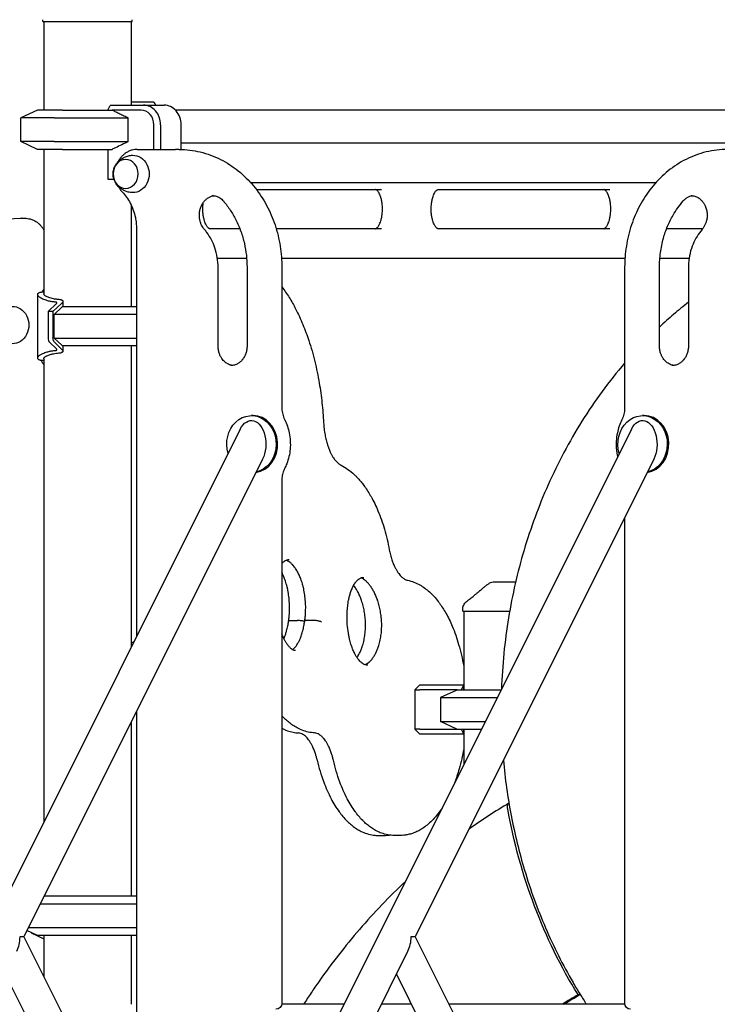
# Model space of a CAD drawing. Units: millimetres. Extents: x 0 to 59400, y 0 to 21000.
# Drawn here: x 37246 to 37957, y 7777 to 8779 of the extents above; entities that cross this region are included whole.
import ezdxf

# ---------------------------------------------------------------- set-up
doc = ezdxf.new("R2010")
doc.units = ezdxf.units.MM
doc.header["$LTSCALE"] = 15
doc.layers.add('P001', color=131, linetype='Continuous')

msp = doc.modelspace()

# ---------------------------------------------------------------- linework, layer by layer
at = {"layer": 'P001', "extrusion": (5.9328e-13, 0, -1)}
for p, q in [((37270.1, 8777.4, 4828.4), (37270.1, 8779.4, 4828.4)), ((37271.1, 8777.4, 4828.4), (37271.1, 8687.4, 4828.4)), ((37360.1, 8777.4, 4828.4), (37360.1, 8692.4, 4828.4)), ((37361.1, 8777.4, 4828.4), (37361.1, 8779.4, 4828.4)), ((37264.6, 8687.4, 4828.4), (37247.6, 8679.5, 4828.4)), ((37336.4, 8687.4, 4828.4), (37338.7, 8692, 4828.4)), ((37339.1, 8692.4, 4828.4), (37372.6, 8692.4, 4828.4)), ((37370.1, 8687.4, 4828.4), (37340.6, 8687.4, 4828.4)), ((37382.2, 8695.6, 4828.4), (37367.9, 8695.6, 4828.4)), ((37372.6, 8692.4, 4828.4), (37393.6, 8692.4, 4828.4)), ((37404.9, 8687.6, 4828.4), (38005.7, 8687.6, 4828.4)), ((37247.6, 8655.3, 4828.4), (37247.6, 8679.5, 4828.4)), ((37357, 8655.3, 4828.4), (37357, 8679.5, 4828.4)), ((37383.1, 8647.4, 4828.4), (37383.1, 8672.4, 4828.4)), ((37390, 8672.4, 4828.4), (37390, 8647.4, 4828.4)), ((37411, 8647.4, 4828.4), (37411, 8672.4, 4828.4)), ((37264.6, 8647.4, 4828.4), (37247.6, 8655.3, 4828.4)), ((37271.1, 8647.4, 4828.4), (37271.1, 8500.4, 4828.4)), ((37336.4, 8647.4, 4828.4), (37336.4, 8617.2, 4828.4)), ((37366.2, 8647.4, 4828.4), (37405.2, 8647.4, 4828.4)), ((37408.7, 8647.4, 4828.4), (37405.2, 8647.4, 4828.4)), ((37999.6, 8653.6, 4828.4), (37411, 8653.6, 4828.4)), ((37336.4, 8617.2, 4828.4), (37342.4, 8617.2, 4828.4)), ((37481.6, 8613.6, 4828.4), (37894.4, 8613.6, 4828.4)), ((37487.4, 8606.6, 4828.4), (37615, 8606.6, 4828.4)), ((37672.5, 8606.6, 4828.4), (37847.5, 8606.6, 4828.4)), ((37360.1, 8590.7, 4828.4), (37360.1, 8487.4, 4828.4)), ((37248.4, 8577.3, 4828.4), (37251.9, 8577.3, 4828.4)), ((37365.4, 8566.5, 4828.4), (37365.4, 8151.5, 4828.4)), ((37470.8, 8566.6, 4828.4), (37440, 8566.6, 4828.4)), ((37615, 8566.6, 4828.4), (37507.7, 8566.6, 4828.4)), ((37847.5, 8566.6, 4828.4), (37672.5, 8566.6, 4828.4)), ((37941.9, 8566.6, 4828.4), (37905.4, 8566.6, 4828.4)), ((37447.8, 8536.6, 4828.4), (37477.6, 8536.6, 4828.4)), ((37448.5, 8447.4, 4828.4), (37448.5, 8527.4, 4828.4)), ((37478, 8527.4, 4828.4), (37478, 8447.4, 4828.4)), ((37513.1, 8536.6, 4828.4), (37862.8, 8536.6, 4828.4)), ((37513.4, 8527.4, 4828.4), (37513.4, 8384.9, 4828.4)), ((37862.5, 8527.4, 4828.4), (37862.5, 8384.9, 4828.4)), ((37898, 8447.4, 4828.4), (37898, 8527.4, 4828.4)), ((37898.3, 8536.6, 4828.4), (37928.2, 8536.6, 4828.4)), ((37927.5, 8527.4, 4828.4), (37927.5, 8447.4, 4828.4)), ((37264.8, 8499.8, 4828.4), (37264.8, 8435, 4828.4)), ((37275.4, 8482.4, 4828.4), (37284, 8490.5, 4828.4)), ((37289.1, 8490.6, 4828.4), (37280.4, 8482.4, 4828.4)), ((37281.6, 8479.5, 4828.4), (37289.4, 8486.8, 4828.4)), ((37289.4, 8486.8, 4828.4), (37290.1, 8487.4, 4828.4)), ((37290.6, 8492.8, 4828.4), (37290.6, 8487.4, 4828.4)), ((37280.4, 8482.4, 4828.4), (37275.4, 8482.4, 4828.4)), ((37275.4, 8482.4, 4828.4), (37275.4, 8455.6, 4828.4)), ((37280.4, 8482.4, 4828.4), (37280.4, 8455.6, 4828.4)), ((37281.6, 8455.3, 4828.4), (37281.6, 8479.5, 4828.4)), ((37284, 8444.3, 4828.4), (37276.8, 8451.1, 4828.4)), ((37289.4, 8448.1, 4828.4), (37281.6, 8455.3, 4828.4)), ((37281.8, 8451.1, 4828.4), (37289.1, 8444.2, 4828.4)), ((37290.1, 8447.4, 4828.4), (37289.4, 8448.1, 4828.4)), ((37290.6, 8447.4, 4828.4), (37290.6, 8442, 4828.4)), ((37360.1, 8447.4, 4828.4), (37360.1, 8140.8, 4828.4)), ((37271.1, 8434.4, 4828.4), (37271.1, 7962.8, 4828.4)), ((37484.1, 8376.6, 4828.4), (37482.5, 8376.6, 4828.4)), ((37882.4, 8376.6, 4828.4), (37880.8, 8376.6, 4828.4)), ((37471, 8362.7, 4828.4), (36691.6, 6803.7, 4828.4)), ((37869.4, 8362.7, 4828.4), (37089.9, 6803.7, 4828.4)), ((37493.9, 8332.3, 4828.4), (37250.8, 7846.2, 4828.4)), ((37892.2, 8332.3, 4828.4), (37649.1, 7846.2, 4828.4)), ((37513.4, 8310.1, 4828.4), (37513.4, 7778.4, 4828.4)), ((37862.5, 8272.9, 4828.4), (37862.5, 7778.4, 4828.4)), ((37697.6, 8177.4, 4828.4), (37697.6, 8179.4, 4828.4)), ((37698.6, 8177.4, 4828.4), (37698.6, 8097.4, 4828.4)), ((37523.3, 8168.1, 4828.4), (37529.4, 8168.1, 4828.4)), ((37545.9, 8168.1, 4828.4), (37539.8, 8168.1, 4828.4)), ((37653.8, 8102.4, 4828.4), (37648.8, 8097.4, 4828.4)), ((37648.8, 8097.4, 4828.4), (37648.8, 8057.4, 4828.4)), ((37692, 8097.4, 4828.4), (37653.8, 8097.4, 4828.4)), ((37656.3, 8102.4, 4828.4), (37698.5, 8102.4, 4828.4)), ((37691, 8096.9, 4828.4), (37675, 8089.5, 4828.4)), ((37698.5, 8102, 4828.4), (37696.2, 8097.4, 4828.4)), ((37698.5, 8102, 4828.4), (37698.5, 8097.4, 4828.4)), ((37675, 8089.5, 4828.4), (37675, 8065.3, 4828.4)), ((37365.4, 8075.5, 4828.4), (37365.4, 7722.4, 4828.4)), ((37360.1, 8064.8, 4828.4), (37360.1, 7887.4, 4828.4)), ((37653.8, 8052.4, 4828.4), (37648.8, 8057.4, 4828.4)), ((37653.8, 8057.4, 4828.4), (37692, 8057.4, 4828.4)), ((37691, 8057.9, 4828.4), (37675, 8065.3, 4828.4)), ((37696.2, 8057.4, 4828.4), (37698.5, 8052.8, 4828.4)), ((37698.5, 8057.4, 4828.4), (37698.5, 8052.8, 4828.4)), ((37698.6, 8057.4, 4828.4), (37698.6, 8021.2, 4828.4)), ((37698.5, 8052.4, 4828.4), (37656.3, 8052.4, 4828.4)), ((37611.6, 7949.3, 4828.4), (37617.7, 7949.3, 4828.4)), ((37634.1, 7949.3, 4828.4), (37628.1, 7949.3, 4828.4)), ((37250.8, 7846.2, 4828.4), (37383.7, 7580.4, 4828.4)), ((37264.6, 7847.4, 4828.4), (37253.9, 7852.4, 4828.4)), ((37258.3, 7850.3, 4828.4), (37271.1, 7844, 4828.4)), ((37271.1, 7847.4, 4828.4), (37271.1, 7805.5, 4828.4)), ((37360.1, 7847.4, 4828.4), (37360.1, 7777.4, 4828.4)), ((37649.1, 7846.2, 4828.4), (37782, 7580.4, 4828.4)), ((37641.5, 7831, 4828.4), (37384, 7315.8, 4828.4)), ((37231.8, 7808.1, 4828.4), (37353.2, 7565.2, 4828.4)), ((37630.1, 7808.1, 4828.4), (37751.6, 7565.2, 4828.4)), ((37816.6, 7787.2, 4828.4), (37815, 7787.2, 4828.4)), ((37576.8, 7777.4, 4828.4), (37513.4, 7777.4, 4828.4)), ((37645.5, 7777.4, 4828.4), (37614.8, 7777.4, 4828.4)), ((37862.6, 7777.4, 4828.4), (37683.5, 7777.4, 4828.4))]:
    msp.add_line(p, q, dxfattribs=at)
at = {"layer": 'P001'}
for p, q in [((37270.1, 8777.4, 4828.4), (37361.1, 8777.4, 4828.4)), ((37290.1, 8687.4, 4828.4), (37264.6, 8687.4, 4828.4)), ((37290.1, 8687.4, 4828.4), (37340.6, 8687.4, 4828.4)), ((37367.9, 8695.6, 4828.4), (37360.1, 8695.6, 4828.4)), ((37281.6, 8679.5, 4828.4), (37247.6, 8679.5, 4828.4)), ((37281.6, 8679.5, 4828.4), (37357, 8679.5, 4828.4)), ((37281.6, 8655.3, 4828.4), (37247.6, 8655.3, 4828.4)), ((37290.1, 8647.4, 4828.4), (37264.6, 8647.4, 4828.4)), ((37281.6, 8655.3, 4828.4), (37357, 8655.3, 4828.4)), ((37290.1, 8647.4, 4828.4), (37340.6, 8647.4, 4828.4)), ((37290.1, 8487.4, 4828.4), (37365.4, 8487.4, 4828.4)), ((37365.4, 8479.5, 4828.4), (37281.6, 8479.5, 4828.4)), ((37281.6, 8455.3, 4828.4), (37365.4, 8455.3, 4828.4)), ((37365.4, 8447.4, 4828.4), (37290.1, 8447.4, 4828.4)), ((37697.6, 8177.4, 4828.4), (37745.4, 8177.4, 4828.4)), ((37648.8, 8097.4, 4828.4), (37653.8, 8097.4, 4828.4)), ((37653.8, 8102.4, 4828.4), (37656.3, 8102.4, 4828.4)), ((37692, 8097.4, 4828.4), (37736.8, 8097.4, 4828.4)), ((37698.5, 8102.4, 4828.4), (37698.6, 8102.4, 4828.4)), ((37675, 8089.5, 4828.4), (37732.8, 8089.5, 4828.4)), ((37653.8, 8057.4, 4828.4), (37648.8, 8057.4, 4828.4)), ((37675, 8065.3, 4828.4), (37720.7, 8065.3, 4828.4)), ((37692, 8057.4, 4828.4), (37716.8, 8057.4, 4828.4)), ((37656.3, 8052.4, 4828.4), (37653.8, 8052.4, 4828.4)), ((37698.5, 8052.4, 4828.4), (37698.6, 8052.4, 4828.4)), ((37365.4, 7887.4, 4828.4), (37271.4, 7887.4, 4828.4)), ((37267.4, 7879.5, 4828.4), (37365.4, 7879.5, 4828.4)), ((37250.8, 7846.2, 4828.4), (37246.5, 7846.2, 4828.4)), ((37365.4, 7855.3, 4828.4), (37255.4, 7855.3, 4828.4)), ((37365.4, 7847.4, 4828.4), (37264.6, 7847.4, 4828.4)), ((37649.1, 7846.2, 4828.4), (37644.9, 7846.2, 4828.4))]:
    msp.add_line(p, q, dxfattribs=at)
at = {"layer": 'P001', "elevation": 4828.4}
for points in [[(37340.6, 8687.4, -0.002352), (37344.5, 8685.6, -0.001731), (37348.4, 8683.7, -0.001658), (37352.7, 8681.6, -0.001229), (37357, 8679.5)], [(37357, 8655.3, -0.001907), (37350.5, 8652.1, -0.003055), (37344, 8649, -0.000935), (37342.3, 8648.2, -0.001073), (37340.6, 8647.4)], [(37366.2, 8647.4, 0.032507), (37363.6, 8647.2, 0.031815), (37361, 8646.7, 0.042971), (37357.7, 8645.5, 0.040677), (37354.6, 8643.8, 0.031024), (37352.4, 8642.1, 0.029381), (37350.4, 8640.2, 0.032986), (37348.5, 8637.7, 0.031316), (37346.8, 8635)], [(37408.7, 8647.4, -0.059964), (37430.4, 8644.8, -0.057154), (37451, 8637.2, -0.053671), (37469.1, 8625.5, -0.048528), (37484.5, 8610.3, -0.045702), (37496.7, 8592.6, -0.041805), (37505.6, 8573.1, -0.041754), (37511.3, 8551.7, -0.04017), (37513.4, 8529.7, -0.002137), (37513.4, 8528.6, -0.00214), (37513.4, 8527.4)], [(37967.3, 8647.4, 0.059964), (37945.5, 8644.8, 0.057154), (37925, 8637.2, 0.053671), (37906.9, 8625.5, 0.048528), (37891.5, 8610.3, 0.045702), (37879.3, 8592.6, 0.041805), (37870.4, 8573.1, 0.041754), (37864.7, 8551.7, 0.04017), (37862.6, 8529.7, 0.002137), (37862.5, 8528.6, 0.00214), (37862.5, 8527.4)], [(37361.4, 8603.4, -0.025689), (37359.2, 8603.6, -0.02509), (37357, 8604, -0.044599), (37353.4, 8605.2, -0.045484), (37350.1, 8607.1, -0.052309), (37346.9, 8609.8, -0.055238), (37344.3, 8613.2, -0.07851), (37342.1, 8618.4, -0.082581), (37341.7, 8624.1, -0.054313), (37342.5, 8627.8, -0.05141), (37344, 8631.2, -0.036919), (37345.6, 8633.6, -0.035195), (37347.5, 8635.6, -0.021909), (37348.8, 8636.8, -0.021476), (37350.2, 8637.8, -0.02132), (37351.7, 8638.7, -0.020413), (37353.3, 8639.5, -0.049014), (37357.3, 8640.9, -0.048409), (37361.4, 8641.4)], [(37346.8, 8609.8, 0.030297), (37348.4, 8607.2, 0.031919), (37350.3, 8604.8, 0.004969), (37350.6, 8604.4, 0.005018), (37351, 8604.1)], [(37351, 8604.1, -0.037142), (37355.4, 8598.7, -0.033934), (37359.1, 8592.8, -0.036634), (37362.2, 8585.7, -0.03436), (37364.3, 8578.1, -0.025344), (37365.1, 8572.4, -0.024972), (37365.4, 8566.5)], [(37434.6, 8566, -0.034217), (37433, 8568.1, -0.03101), (37431.7, 8570.3, -0.035321), (37430.6, 8573.2, -0.032849), (37429.8, 8576.2, -0.040943), (37429.5, 8580, -0.040755), (37429.7, 8583.9, -0.04034), (37430.6, 8587.6, -0.043838), (37432, 8591.1, -0.039197), (37433.7, 8593.8, -0.044471), (37435.9, 8596.2, -0.045212), (37438.3, 8598.1, -0.051379), (37441, 8599.5, -0.029122), (37442.6, 8600, -0.030364), (37444.2, 8600.3)], [(37442.5, 8600.4, -0.075824), (37446.5, 8599.8, -0.067938), (37450.2, 8598.1, -0.037241), (37452.2, 8596.6, -0.033543), (37453.9, 8594.9)], [(37608.9, 8566.6, 0.078603), (37609.1, 8566.6, 0.039465), (37609.3, 8566.7, 0.016655), (37609.5, 8566.8, 0.009527), (37609.6, 8566.9, 0.039017), (37610.2, 8567.3, 0.020558), (37610.6, 8567.8, 0.037255), (37611.5, 8568.8, 0.022181), (37612.3, 8570, 0.032433), (37613.3, 8572.3, 0.021617), (37614.2, 8574.6, 0.027454), (37615.1, 8578.2, 0.021552), (37615.6, 8581.8, 0.025263), (37615.9, 8586.3, 0.025064), (37615.7, 8590.9, 0.022187), (37615.2, 8594.7, 0.028094), (37614.3, 8598.4, 0.020486), (37613.5, 8600.7, 0.029493), (37612.4, 8602.8, 0.021533), (37611.7, 8604.1, 0.035363), (37610.8, 8605.3, 0.018964), (37610.4, 8605.7, 0.032381), (37609.9, 8606.2, 0.018203), (37609.6, 8606.3, 0.034388), (37609.3, 8606.5, 0.028735), (37609.1, 8606.6, 0.079434), (37608.9, 8606.6)], [(37672.5, 8566.6, -0.078603), (37672.2, 8566.6, -0.039465), (37672, 8566.7, -0.016655), (37671.9, 8566.8, -0.009527), (37671.7, 8566.9, -0.039017), (37671.2, 8567.3, -0.020558), (37670.7, 8567.8, -0.037255), (37669.8, 8568.8, -0.022181), (37669.1, 8570, -0.032433), (37668, 8572.3, -0.021617), (37667.2, 8574.6, -0.027454), (37666.3, 8578.2, -0.021552), (37665.7, 8581.8, -0.025263), (37665.5, 8586.3, -0.025064), (37665.7, 8590.9, -0.022187), (37666.2, 8594.7, -0.028094), (37667.1, 8598.4, -0.020486), (37667.9, 8600.7, -0.029493), (37668.9, 8602.8, -0.021533), (37669.7, 8604.1, -0.035363), (37670.5, 8605.3, -0.018964), (37671, 8605.7, -0.032381), (37671.5, 8606.2, -0.018203), (37671.8, 8606.3, -0.034388), (37672, 8606.5, -0.028735), (37672.2, 8606.6, -0.079434), (37672.5, 8606.6)], [(37841.4, 8566.6, 0.078603), (37841.6, 8566.6, 0.039465), (37841.8, 8566.7, 0.016655), (37842, 8566.8, 0.009527), (37842.1, 8566.9, 0.039017), (37842.7, 8567.3, 0.020558), (37843.1, 8567.8, 0.037255), (37844, 8568.8, 0.022181), (37844.8, 8570, 0.032433), (37845.8, 8572.3, 0.021617), (37846.7, 8574.6, 0.027454), (37847.6, 8578.2, 0.021552), (37848.1, 8581.8, 0.025263), (37848.4, 8586.3, 0.025064), (37848.2, 8590.9, 0.022187), (37847.7, 8594.7, 0.028094), (37846.8, 8598.4, 0.020486), (37846, 8600.7, 0.029493), (37844.9, 8602.8, 0.021533), (37844.2, 8604.1, 0.035363), (37843.3, 8605.3, 0.018964), (37842.9, 8605.7, 0.032381), (37842.4, 8606.2, 0.018203), (37842.1, 8606.3, 0.034388), (37841.8, 8606.5, 0.028735), (37841.6, 8606.6, 0.079434), (37841.4, 8606.6)], [(37922.1, 8594.9, -0.038258), (37924.1, 8596.8, -0.043103), (37926.3, 8598.4, -0.048088), (37928.9, 8599.7, -0.052549), (37931.7, 8600.3)], [(37930, 8600.4, -0.072514), (37933.9, 8599.9, -0.065501), (37937.4, 8598.3, -0.039843), (37939.5, 8596.8, -0.035889), (37941.3, 8594.9, -0.039093), (37943.1, 8592.5, -0.035497), (37944.5, 8589.9, -0.047526), (37945.9, 8585.9, -0.044493), (37946.5, 8581.7, -0.040359), (37946.4, 8577.8, -0.04141), (37945.6, 8574, -0.033163), (37944.6, 8571.2, -0.035678), (37943.2, 8568.5, -0.019739), (37942.4, 8567.2, -0.020859), (37941.4, 8566)], [(37440, 8566.6, -0.078603), (37439.7, 8566.6, -0.039465), (37439.5, 8566.7, -0.016655), (37439.4, 8566.8, -0.009527), (37439.2, 8566.9, -0.039017), (37438.7, 8567.3, -0.020558), (37438.2, 8567.8, -0.037255), (37437.3, 8568.8, -0.022181), (37436.6, 8570, -0.032433), (37435.5, 8572.3, -0.021617), (37434.7, 8574.6, -0.027454), (37433.8, 8578.2, -0.021552), (37433.2, 8581.8, -0.026641), (37433, 8586.6, -0.026549), (37433.2, 8591.4, -0.006111), (37433.3, 8592.4, -0.006415), (37433.5, 8593.5)], [(37453.9, 8594.9, -0.031615), (37460.8, 8585.7, -0.029406), (37466.7, 8575.8, -0.031765), (37471.7, 8563.9, -0.030126), (37475.3, 8551.6, -0.028015), (37477.3, 8539.6, -0.027558), (37478, 8527.4)], [(37898, 8527.4, -0.033862), (37899, 8542.3, -0.034739), (37902, 8557, -0.030369), (37906.2, 8569.1, -0.032214), (37911.9, 8580.5, -0.022986), (37916.7, 8587.9, -0.024316), (37922.1, 8594.9)], [(37247.6, 8577.2, 0.069772), (37144.3, 8558.1, 0.064531), (37049.6, 8512.2, 0.015912), (37027.3, 8496.6, 0.015477), (37006, 8479.6, 0.015579), (36985.5, 8461, 0.014987), (36966.2, 8441.1, 0.019887), (36941.8, 8412.4, 0.019031), (36919.8, 8381.8, 0.028731), (36890.4, 8331.8, 0.027025), (36866.9, 8278.8, 0.036045), (36844, 8202.9, 0.034669), (36832.1, 8124.5, 0.038983), (36831.8, 8034.7, 0.039519), (36845.5, 7945.9, 0.03091), (36865.4, 7880.3, 0.032481), (36893.5, 7817.6, 0.018536), (36912.6, 7784.4, 0.019475), (36934.2, 7752.8, 0.019474)], [(37248.4, 8577.3, 0.005471), (37248, 8577.3, 0.005469), (37247.6, 8577.2)], [(37251.9, 8577.3, -0.032507), (37254.6, 8577.1, -0.031815), (37257.1, 8576.6, -0.042971), (37260.5, 8575.4, -0.040677), (37263.6, 8573.7, -0.030903), (37265.8, 8572, -0.029274), (37267.7, 8570.1, -0.030212), (37269.5, 8567.8, -0.028815), (37271.1, 8565.3)], [(37448.5, 8527.4, 0.040248), (37447.7, 8537.4, 0.041502), (37445.3, 8547.2, 0.03742), (37441.8, 8555.3, 0.040127), (37437.1, 8562.8, 0.009507), (37435.9, 8564.4, 0.009713), (37434.6, 8566)], [(37615, 8566.6, -0.000003), (37615, 8566.6, -0.000004), (37615, 8566.6, -0.000002), (37615, 8566.6, -0.000002), (37615, 8566.6)], [(37847.5, 8566.6, -0.000003), (37847.5, 8566.6, -0.000004), (37847.5, 8566.6, -0.000002), (37847.5, 8566.6, -0.000002), (37847.5, 8566.6)], [(37905.4, 8566.6, -0.039247), (37905.3, 8566.6, -0.023915), (37905.2, 8566.6)], [(37941.4, 8566, 0.041023), (37936.2, 8558.9, 0.038036), (37932.2, 8551.1, 0.042101), (37929.1, 8541.6, 0.040346), (37927.6, 8531.7, 0.008506), (37927.5, 8529.5, 0.008508), (37927.5, 8527.4)], [(37513.4, 8507.6, -0.024307), (37521, 8496.7, -0.019017), (37527.5, 8485.1, -0.02214), (37534.8, 8469.3, -0.017631), (37540.9, 8453, -0.020421), (37547, 8431.5, -0.017229), (37551.5, 8409.6, -0.014718), (37554.3, 8389.5, -0.013775), (37556, 8369.3)], [(37283.3, 8491.9, -0.01498), (37279.6, 8492.4, -0.019415), (37276, 8493.1, -0.015757), (37273.5, 8493.8, -0.020995), (37271.1, 8494.6, -0.019082), (37269.3, 8495.4, -0.029827), (37267.6, 8496.4, -0.019712), (37266.8, 8497, -0.031583), (37266, 8497.6, -0.024805), (37265.6, 8498.1, -0.039739), (37265.2, 8498.6, -0.041063), (37265, 8499.1, -0.064857), (37264.8, 8499.6, -0.087408), (37264.9, 8500.2, -0.088705), (37265.1, 8500.7, -0.050747), (37265.3, 8501, -0.035797), (37265.6, 8501.2, -0.046735), (37266.2, 8501.6, -0.027169), (37266.8, 8501.8, -0.032325), (37267.7, 8502.1, -0.018347), (37268.7, 8502.2, -0.017457), (37269.9, 8502.4, -0.011545), (37271.1, 8502.4)], [(37271.1, 8504.5, 0.073365), (37270.1, 8503.7, 0.05386), (37269.3, 8502.7, 0.008191), (37269.2, 8502.5, 0.007959), (37269.1, 8502.3)], [(37288.7, 8494.3, -0.014603), (37284.8, 8494.7, -0.020309), (37280.9, 8495.3, -0.015511), (37278.5, 8495.9, -0.02258), (37276.1, 8496.6, -0.017807), (37274.6, 8497.3, -0.030031), (37273.2, 8498, -0.020101), (37272.5, 8498.4, -0.034893), (37271.9, 8499, -0.027616), (37271.6, 8499.3, -0.049105), (37271.3, 8499.7, -0.049364), (37271.2, 8500.1, -0.076277), (37271.1, 8500.4)], [(37284.1, 8490.6, 0.035331), (37284.3, 8490.8, 0.080847), (37284.4, 8491.1, 0.120461), (37284.4, 8491.3, 0.135947), (37284.3, 8491.6, 0.079211), (37284.1, 8491.7, 0.038824), (37283.9, 8491.8, 0.045935), (37283.6, 8491.9, 0.022619), (37283.3, 8491.9)], [(37288.7, 8494.3, -0.025596), (37289.3, 8494.2, -0.047835), (37289.8, 8493.9, -0.073682), (37290.3, 8493.6, -0.136901), (37290.6, 8493.1, -0.118347), (37290.6, 8492.5, -0.063162), (37290.4, 8492, -0.045801), (37290, 8491.5, -0.024595), (37289.6, 8491.1, -0.00509), (37289.5, 8491, -0.004692), (37289.4, 8490.9)], [(37927.5, 8491.8, 0.011067), (37912.4, 8479.5, 0.010806), (37898, 8466.6)], [(37463.3, 8427.5, -0.07646), (37459.2, 8428.7, -0.065893), (37455.6, 8431, -0.036045), (37453.8, 8432.7, -0.032352), (37452.3, 8434.7, -0.037243), (37450.8, 8437.3, -0.033824), (37449.6, 8440.1, -0.040249), (37448.8, 8443.7, -0.038574), (37448.5, 8447.4)], [(37478, 8447.4, -0.040179), (37477.7, 8443.6, -0.042046), (37476.8, 8439.8, -0.041597), (37475.3, 8436.5, -0.046896), (37473.3, 8433.4, -0.04208), (37471.1, 8431.2, -0.048037), (37468.6, 8429.4, -0.063007), (37465.2, 8427.9, -0.069216), (37461.5, 8427.4)], [(37912.7, 8427.5, -0.07646), (37908.7, 8428.7, -0.065893), (37905.1, 8431, -0.036045), (37903.3, 8432.7, -0.032352), (37901.7, 8434.7, -0.037243), (37900.2, 8437.3, -0.033824), (37899.1, 8440.1, -0.040249), (37898.2, 8443.7, -0.038574), (37898, 8447.4)], [(37927.5, 8447.4, -0.040179), (37927.2, 8443.6, -0.042046), (37926.2, 8439.8, -0.041597), (37924.8, 8436.4, -0.046896), (37922.7, 8433.4, -0.04208), (37920.6, 8431.2, -0.048037), (37918.1, 8429.4, -0.063007), (37914.7, 8427.9, -0.069216), (37911, 8427.4)], [(37271.1, 8432.4, -0.013661), (37269.7, 8432.5, -0.022921), (37268.3, 8432.6, -0.020772), (37267.4, 8432.8, -0.037356), (37266.4, 8433.1, -0.023491), (37266, 8433.3, -0.035362), (37265.6, 8433.6, -0.075971), (37265.1, 8434.1, -0.117859), (37264.8, 8434.8, -0.092909), (37264.9, 8435.4, -0.060389), (37265, 8435.9, -0.045332), (37265.4, 8436.4, -0.027636), (37265.7, 8436.9, -0.034743), (37266.5, 8437.6, -0.021324), (37267.2, 8438.2, -0.027261), (37268.6, 8439, -0.017945), (37270, 8439.7, -0.023), (37272.2, 8440.6, -0.016324), (37274.5, 8441.3, -0.020433), (37277.8, 8442.1, -0.015368), (37281.2, 8442.7, -0.004412), (37282.2, 8442.8, -0.00398), (37283.3, 8442.9)], [(37271.1, 8434.4, -0.096324), (37271.2, 8434.9, -0.053053), (37271.4, 8435.3, -0.051925), (37271.8, 8435.8, -0.026719), (37272.4, 8436.2, -0.033694), (37273.3, 8436.9, -0.01877), (37274.3, 8437.4, -0.024676), (37276, 8438.1, -0.015791), (37277.7, 8438.7, -0.022468), (37280.8, 8439.5, -0.01549), (37283.9, 8440, -0.010686), (37286.3, 8440.3, -0.008757), (37288.7, 8440.5)], [(37283.3, 8442.9, 0.022619), (37283.6, 8442.9, 0.045935), (37283.9, 8443, 0.038824), (37284.1, 8443.1, 0.079211), (37284.3, 8443.3, 0.135947), (37284.4, 8443.5, 0.120461), (37284.4, 8443.7, 0.080847), (37284.3, 8444, 0.035331), (37284.1, 8444.2)], [(37289.4, 8443.9, -0.022617), (37289.8, 8443.5, -0.039287), (37290.2, 8443, -0.042194), (37290.5, 8442.5, -0.08555), (37290.6, 8442.1, -0.110896), (37290.5, 8441.6, -0.10213), (37290.2, 8441.2, -0.068516), (37289.9, 8440.9, -0.033574), (37289.4, 8440.7, -0.023886), (37289.1, 8440.6, -0.016551), (37288.7, 8440.5)], [(37268.5, 8432.6, 0.050473), (37269.1, 8431.2, 0.061909), (37269.9, 8429.9, 0.037932), (37270.4, 8429.3, 0.046711), (37271.1, 8428.8)], [(37862.5, 8429.8, 0.037935), (37819, 8370.7, 0.035117), (37784.6, 8305.9, 0.032588), (37760.1, 8239.6, 0.031339), (37744.3, 8170.8, 0.01598), (37739.5, 8134.5, 0.015899), (37737.1, 8098)], [(37513.4, 8384.9, 0.047479), (37514, 8379.3, 0.050285), (37515.6, 8373.9, 0.008867), (37516, 8373, 0.009062), (37516.4, 8372.2)], [(37862.5, 8384.9, -0.047479), (37862, 8379.3, -0.050285), (37860.4, 8373.9, -0.008867), (37860, 8373, -0.009062), (37859.6, 8372.2)], [(37516.4, 8372.2, -0.032986), (37519.1, 8365.7, -0.031537), (37520.9, 8359, -0.037062), (37522, 8350.7, -0.036723), (37521.9, 8342.4, -0.033979), (37520.7, 8334.8, -0.035183), (37518.4, 8327.5, -0.011788), (37517.5, 8325.2, -0.012057), (37516.4, 8322.9)], [(37556, 8369.3, 0.015201), (37556.5, 8363, 0.016628), (37557.4, 8356.8, 0.014449), (37558.5, 8351.7, 0.016889), (37559.9, 8346.8, 0.0144), (37561.2, 8343.1, 0.017412), (37562.7, 8339.4, 0.014284), (37564, 8336.8, 0.017892), (37565.5, 8334.3, 0.013722), (37566.6, 8332.6, 0.016805), (37567.9, 8331, 0.016396), (37569, 8329.7, 0.020633), (37570.3, 8328.4, 0.019296), (37571.4, 8327.5, 0.024425), (37572.6, 8326.6, 0.011743), (37573.2, 8326.3, 0.013413), (37573.7, 8326)], [(37859.6, 8372.2, 0.032986), (37856.9, 8365.7, 0.031537), (37855.1, 8359, 0.039232), (37853.9, 8350.2, 0.038921), (37854.2, 8341.4, 0.01525), (37854.7, 8338, 0.015446), (37855.4, 8334.6)], [(37516.4, 8322.9, 0.048264), (37514.5, 8318, 0.044781), (37513.6, 8312.8, 0.011338), (37513.5, 8311.5, 0.011301), (37513.4, 8310.1)], [(37573.7, 8326, -0.040544), (37580.8, 8321.7, -0.031828), (37587.2, 8316.5, -0.011702), (37589.6, 8314.2, -0.010598), (37591.8, 8311.7, -0.01399), (37594.8, 8308.2, -0.012259), (37597.6, 8304.5, -0.015165), (37601.1, 8299.3, -0.012987), (37604.3, 8294, -0.015442), (37608, 8286.9, -0.013118), (37611.3, 8279.7, -0.015179), (37614.9, 8270.3, -0.013035), (37617.9, 8260.8, -0.012973), (37620.7, 8250.5, -0.011615), (37622.9, 8240)], [(37622.9, 8240, 0.015062), (37624, 8234.8, 0.017887), (37625.5, 8229.8, 0.015411), (37626.9, 8225.9, 0.019175), (37628.6, 8222.1, 0.016194), (37630.1, 8219.4, 0.020452), (37631.7, 8216.8, 0.019735), (37633.2, 8214.7, 0.026626), (37635, 8212.8, 0.020621), (37636.3, 8211.6, 0.027567), (37637.7, 8210.6, 0.030162), (37639.1, 8209.8, 0.040974), (37640.6, 8209.1, 0.012772), (37641.1, 8209, 0.013517), (37641.6, 8208.9)], [(37513.4, 8225.7, -0.014812), (37514.1, 8226.6, -0.018744), (37514.9, 8227.4, -0.022132), (37515.7, 8228.1, -0.03127), (37516.6, 8228.8, -0.014218), (37517, 8229, -0.016934), (37517.4, 8229.2)], [(37517.4, 8229.2, -0.047705), (37519.1, 8229.8, -0.061453), (37520.8, 8230)], [(37521.1, 8227.6, 0.010799), (37520.4, 8228, 0.011976), (37519.7, 8228.5, 0.01168), (37519, 8228.9, 0.012856), (37518.3, 8229.2, 0.004122), (37518, 8229.3, 0.004242), (37517.8, 8229.4)], [(37524.2, 8224.8, 0.013879), (37523.3, 8225.7, 0.016667), (37522.4, 8226.6, 0.01073), (37521.8, 8227.1, 0.012156), (37521.1, 8227.6)], [(37514.5, 8214.6, 0.004679), (37514, 8215.7, 0.004986), (37513.4, 8216.7)], [(37526.9, 8221.6, 0.012618), (37525.6, 8223.2, 0.014947), (37524.2, 8224.8)], [(37529.1, 8218.1, 0.013606), (37528.1, 8219.9, 0.016742), (37526.9, 8221.6)], [(37531, 8214.6, 0.007848), (37530.1, 8216.4, 0.008755), (37529.1, 8218.1)], [(37516.3, 8210.4, 0.010768), (37515.5, 8212.5, 0.012576), (37514.5, 8214.6)], [(37518, 8205.4, 0.008098), (37517.2, 8207.9, 0.008966), (37516.3, 8210.4)], [(37532.8, 8210.4, 0.010768), (37531.9, 8212.5, 0.012576), (37531, 8214.6)], [(37534.4, 8205.4, 0.008098), (37533.6, 8207.9, 0.008966), (37532.8, 8210.4)], [(37585.5, 8201.5, -0.015274), (37586.5, 8203.5, -0.019549), (37587.6, 8205.4, -0.018469), (37588.7, 8206.9, -0.025054), (37589.9, 8208.3)], [(37589.9, 8208.3, -0.027084), (37591.3, 8209.6, -0.040733), (37592.8, 8210.8, -0.043536), (37594.3, 8211.5, -0.064588), (37595.8, 8211.9)], [(37594.6, 8211.1, 0.007779), (37594.3, 8211.2, 0.008232), (37593.9, 8211.3)], [(37599.2, 8208, 0.026576), (37597.4, 8209.5, 0.036484), (37595.5, 8210.7, 0.008716), (37595.1, 8210.9, 0.009359), (37594.6, 8211.1)], [(37595.8, 8211.9, -0.014065), (37596.3, 8211.9, -0.014297), (37596.8, 8211.9)], [(37606.4, 8198.7, 0.009387), (37605.4, 8200.4, 0.010709), (37604.3, 8202.1, 0.010528), (37603.2, 8203.5, 0.012163), (37602.1, 8204.9, 0.011899), (37601, 8206.2, 0.013882), (37599.9, 8207.3, 0.004556), (37599.5, 8207.7, 0.004809), (37599.2, 8208)], [(37641.6, 8208.9, -0.042148), (37647.9, 8207, -0.036399), (37653.9, 8204.2, -0.03023), (37659, 8200.9, -0.025024), (37663.7, 8197.1, -0.024442), (37668.4, 8192.5, -0.019919), (37672.6, 8187.4, -0.003298), (37673.3, 8186.5, -0.003189), (37673.9, 8185.6)], [(37730, 8207.4), (37736.5, 8207.4), (37736.8, 8207.4), (37737.1, 8207.4), (37738, 8207.4), (37740.5, 8207.4), (37743.1, 8207.4), (37749.7, 8207.4), (37749.7, 8207.4), (37749.7, 8207.4), (37749.8, 8207.4), (37750, 8207.4, 0.000002), (37750.8, 8207.4, 0.000001), (37751.6, 8207.4)], [(37730, 8207.4, -0.000036), (37730, 8207.4, -0.000036), (37730, 8207.4)], [(37519.6, 8198.7, 0.011684), (37518.9, 8202.1, 0.013273), (37518, 8205.4)], [(37521.1, 8185.7, 0.016175), (37520.6, 8192.3, 0.017842), (37519.6, 8198.7)], [(37536, 8198.7, 0.011684), (37535.3, 8202.1, 0.013273), (37534.4, 8205.4)], [(37537.6, 8185.7, 0.016175), (37537, 8192.3, 0.017842), (37536, 8198.7)], [(37581.7, 8190.1, -0.014513), (37582.6, 8193.8, -0.017378), (37583.8, 8197.4, -0.011415), (37584.6, 8199.5, -0.013473), (37585.5, 8201.5)], [(37589.9, 8198.7, 0.009387), (37588.9, 8200.4, 0.010709), (37587.8, 8202.1, 0.006036), (37587.2, 8202.9, 0.006546), (37586.6, 8203.8)], [(37594.2, 8189.3, 0.015449), (37592.7, 8193.2, 0.019387), (37590.9, 8197, 0.004818), (37590.4, 8197.9, 0.005152), (37589.9, 8198.7)], [(37610.7, 8189.3, 0.015449), (37609.1, 8193.2, 0.019387), (37607.3, 8197, 0.004818), (37606.8, 8197.9, 0.005152), (37606.4, 8198.7)], [(37701.6, 8187.4, 0.001734), (37705.4, 8190.3, 0.003754), (37709.1, 8193.2, 0.001189), (37710, 8194, 0.001613), (37710.9, 8194.7, 0.004498), (37713, 8196.4, 0.010181), (37715, 8198.2, 0.002375), (37715.4, 8198.6, 0.002891), (37715.7, 8198.9)], [(37715.5, 8198.5, -0.009705), (37717.7, 8200.5, -0.011858), (37719.9, 8202.4, -0.012992), (37722.2, 8204.2, -0.01555), (37724.6, 8205.8)], [(37724.6, 8205.8, -0.000183), (37724.6, 8205.8, -0.000183), (37724.6, 8205.8)], [(37579.9, 8176.2, -0.017827), (37580.5, 8182.5, -0.019878), (37581.4, 8188.8, -0.002223), (37581.6, 8189.5, -0.002271), (37581.7, 8190.1)], [(37597.4, 8177.4, 0.016032), (37596.2, 8182.9, 0.019304), (37594.6, 8188.2, 0.002149), (37594.4, 8188.7, 0.002208), (37594.2, 8189.3)], [(37613.8, 8177.4, 0.016032), (37612.6, 8182.9, 0.019304), (37611.1, 8188.2, 0.002149), (37610.9, 8188.7, 0.002208), (37610.7, 8189.3)], [(37697.6, 8179.4, -0.112345), (37698.6, 8183.7, -0.110377), (37701.4, 8187.2, -0.004705), (37701.5, 8187.3, -0.004841), (37701.7, 8187.4)], [(37701.7, 8187.4, 0.014362), (37701.7, 8187.4, 0.071833), (37701.7, 8187.4)], [(37520.3, 8167.3, 0.010532), (37520.8, 8170.9, 0.009979), (37521.1, 8174.5, 0.012481), (37521.3, 8179.2, 0.01235), (37521.2, 8183.9, 0.002481), (37521.2, 8184.8, 0.002496), (37521.1, 8185.7)], [(37536.7, 8167.3, 0.010532), (37537.2, 8170.9, 0.009979), (37537.5, 8174.5, 0.012481), (37537.7, 8179.2, 0.01235), (37537.7, 8183.9, 0.002481), (37537.6, 8184.8, 0.002496), (37537.6, 8185.7)], [(37581.2, 8155.1, -0.023427), (37580.1, 8164, -0.021563), (37579.8, 8173, -0.003871), (37579.9, 8174.6, -0.003896), (37579.9, 8176.2)], [(37598.6, 8165.2, 0.01898), (37598.3, 8171.3, 0.021025), (37597.4, 8177.4)], [(37615.1, 8165.2, 0.01898), (37614.7, 8171.3, 0.021025), (37613.8, 8177.4)], [(37673.9, 8185.6, -0.015731), (37677.3, 8180.7, -0.013397), (37680.4, 8175.6, -0.015471), (37683.9, 8169, -0.013144), (37687, 8162.2, -0.015985), (37690.5, 8153.1, -0.013581), (37693.5, 8143.7, -0.014604), (37696.4, 8132.7, -0.012988), (37698.6, 8121.5)], [(37697.6, 8179.4, 0.000626), (37697.6, 8179.4, 0.000626), (37697.6, 8179.4)], [(37518.3, 8157.5, 0.01661), (37519.5, 8162.4, 0.014453), (37520.3, 8167.3)], [(37520.3, 8167.3, -0.138925), (37520.4, 8167.4, -0.067007), (37520.5, 8167.6, -0.024998), (37520.6, 8167.6, -0.017241), (37520.7, 8167.7, -0.033587), (37521, 8167.8, -0.017935), (37521.3, 8167.9, -0.027054), (37521.8, 8168, -0.014305), (37522.4, 8168, -0.010061), (37522.9, 8168.1, -0.007712), (37523.3, 8168.1)], [(37536.7, 8166.8, 0.025063), (37535.6, 8167.2, 0.014336), (37534.4, 8167.5, 0.021254), (37532.5, 8167.8, 0.021418), (37530.5, 8168, 0.006522), (37529.9, 8168.1, 0.007755), (37529.4, 8168.1)], [(37534.8, 8157.5, 0.01661), (37535.9, 8162.4, 0.014453), (37536.7, 8167.3)], [(37539.8, 8168.1, 0.014405), (37538.9, 8168, 0.027909), (37538, 8167.9, 0.014274), (37537.7, 8167.9, 0.024383), (37537.4, 8167.8, 0.012408), (37537.3, 8167.7, 0.017269), (37537.2, 8167.7, 0.03702), (37537, 8167.6, 0.089501), (37536.8, 8167.4, 0.053728), (37536.8, 8167.3, 0.067339), (37536.7, 8167.3)], [(37553.9, 8166.4, 0.028077), (37553.4, 8166.7, 0.014541), (37552.8, 8166.9, 0.023699), (37551.6, 8167.3, 0.014503), (37550.3, 8167.6, 0.020087), (37548.4, 8167.9, 0.023047), (37546.4, 8168.1, 0.003547), (37546.1, 8168.1, 0.003908), (37545.9, 8168.1)], [(37515.8, 8150, 0.009659), (37516.6, 8152.2, 0.008622), (37517.4, 8154.4, 0.0058), (37517.9, 8156, 0.005442), (37518.3, 8157.5)], [(37532.3, 8150, 0.009659), (37533.1, 8152.2, 0.008622), (37533.9, 8154.4, 0.0058), (37534.3, 8156, 0.005442), (37534.8, 8157.5)], [(37596.8, 8146.7, 0.022674), (37597.9, 8152.6, 0.019611), (37598.5, 8158.5, 0.010738), (37598.7, 8161.8, 0.010637), (37598.6, 8165.2)], [(37613.3, 8146.7, 0.022673), (37614.4, 8152.6, 0.01961), (37615, 8158.5, 0.010738), (37615.1, 8161.8, 0.010637), (37615.1, 8165.2)], [(37362.8, 8146.3, -0.006503), (37361.5, 8145.5, -0.006761), (37360.1, 8144.7)], [(37515, 8150.8, -0.006658), (37514.2, 8152.6, -0.006135), (37513.4, 8154.4)], [(37517.6, 8145.9, -0.015295), (37516.2, 8148.3, -0.012676), (37515, 8150.8)], [(37515.6, 8149.5, 0.001365), (37515.7, 8149.7, 0.001341), (37515.8, 8150)], [(37526.3, 8140, 0.031491), (37528, 8142, 0.021811), (37529.4, 8144.2, 0.02317), (37531, 8147, 0.017503), (37532.3, 8150)], [(37585.9, 8138, -0.019913), (37584.2, 8142.8, -0.016069), (37582.7, 8147.8, -0.005463), (37582.3, 8149.6, -0.005186), (37581.9, 8151.4, -0.005202), (37581.5, 8153.2, -0.004983), (37581.2, 8155.1)], [(37595.2, 8141, 0.013774), (37596.1, 8143.8, 0.011896), (37596.8, 8146.7)], [(37596.8, 8146.7, 0.000094), (37596.8, 8146.7, 0.000094), (37596.8, 8146.7)], [(37611.7, 8141, 0.013775), (37612.6, 8143.8, 0.011896), (37613.3, 8146.7)], [(37613.3, 8146.7, -0.000094), (37613.3, 8146.7, -0.000094), (37613.3, 8146.7)], [(37520.9, 8141.3, -0.014015), (37519.9, 8142.6, -0.011847), (37518.9, 8143.9, -0.008075), (37518.2, 8144.9, -0.007287), (37517.6, 8145.9)], [(37525.4, 8137.7, -0.035827), (37524.3, 8138.3, -0.025867), (37523.3, 8139, -0.028631), (37522, 8140.1, -0.020869), (37520.9, 8141.3)], [(37524.3, 8138.3, 0.034091), (37525.3, 8139.1, 0.023345), (37526.3, 8140)], [(37527.4, 8137.3, -0.059367), (37526.4, 8137.4, -0.044225), (37525.4, 8137.7)], [(37527.4, 8137.3, -0.00014), (37527.4, 8137.3, -0.00014), (37527.4, 8137.3)], [(37596.1, 8124, -0.029292), (37594.7, 8124.9, -0.021996), (37593.5, 8126, -0.023438), (37592.1, 8127.5, -0.01798), (37590.9, 8129.1, -0.022545), (37589.2, 8131.5, -0.017203), (37587.8, 8134, -0.011862), (37586.8, 8136, -0.010229), (37585.9, 8138)], [(37591.3, 8132.5, 0.024144), (37593.1, 8135.7, 0.018106), (37594.5, 8139.1, 0.00468), (37594.9, 8140.1, 0.004419), (37595.2, 8141)], [(37607.8, 8132.5, 0.024144), (37609.5, 8135.7, 0.018106), (37611, 8139.1, 0.00468), (37611.3, 8140.1, 0.004419), (37611.7, 8141)], [(37590, 8130.3, 0.009371), (37590.7, 8131.4, 0.008312), (37591.3, 8132.5)], [(37598.9, 8123.4, 0.038512), (37600.6, 8124.4, 0.02775), (37602.2, 8125.6, 0.007387), (37602.6, 8125.9, 0.006802), (37603, 8126.3)], [(37603, 8126.3, 0.024902), (37604.6, 8127.9, 0.018816), (37605.9, 8129.7, 0.013119), (37606.9, 8131, 0.011134), (37607.8, 8132.5)], [(37599.9, 8122.5, -0.05644), (37598.2, 8123, -0.040989), (37596.5, 8123.7, -0.004859), (37596.3, 8123.9, -0.004641), (37596.1, 8124)], [(37598, 8123, 0.011103), (37598.4, 8123.2, 0.010251), (37598.9, 8123.4)], [(37601, 8122.4, -0.016575), (37600.5, 8122.5, -0.016204), (37599.9, 8122.5)], [(37601, 8122.4, -0.000184), (37601, 8122.4, -0.000184), (37601, 8122.4)], [(37692, 8097.4, 0.000324), (37691.5, 8097.2, 0.000311), (37691, 8096.9)], [(37546.8, 8053.6, -0.040927), (37540.4, 8054.4, -0.037186), (37534.3, 8056.3, -0.030552), (37529.2, 8058.6, -0.026291), (37524.4, 8061.5, -0.023122), (37520.1, 8064.7, -0.019683), (37516.1, 8068.3, -0.006559), (37514.7, 8069.6, -0.006192), (37513.4, 8071)], [(37513.4, 8058.3, 0.033234), (37519.1, 8055.8, 0.037114), (37525.1, 8054.2, 0.016539), (37527.7, 8053.8, 0.017079), (37530.3, 8053.6)], [(37691, 8057.9, 0.000311), (37691.5, 8057.6, 0.000324), (37692, 8057.4)], [(37547.7, 8032.3, 0.015247), (37546.3, 8036.2, 0.019001), (37544.6, 8040, 0.016224), (37543.1, 8042.7, 0.020741), (37541.5, 8045.4, 0.020029), (37539.9, 8047.5, 0.02675), (37538.2, 8049.5, 0.025243), (37536.6, 8050.9, 0.034899), (37534.9, 8052.1, 0.050177), (37532.7, 8053.1, 0.072019), (37530.3, 8053.6)], [(37564.1, 8032.3, 0.015247), (37562.7, 8036.2, 0.019001), (37561.1, 8040, 0.016224), (37559.6, 8042.7, 0.020742), (37557.9, 8045.4, 0.020029), (37556.4, 8047.5, 0.02675), (37554.6, 8049.5, 0.025243), (37553.1, 8050.8, 0.034898), (37551.4, 8052, 0.050176), (37549.2, 8053.1, 0.07201), (37546.8, 8053.6)], [(37698.6, 8037.4, -0.01192), (37696.6, 8027.1, -0.013238), (37694, 8017, -0.010245), (37691.8, 8009.7, -0.01156), (37689.3, 8002.5)], [(37549.5, 8025.8, 0.010228), (37548.6, 8029.1, 0.011523), (37547.7, 8032.3)], [(37549.5, 8025.8, 0.01447), (37552.4, 8014.6, 0.016979), (37556.1, 8003.6, 0.014823), (37559.5, 7995, 0.01785), (37563.6, 7986.6, 0.016649), (37567.4, 7979.8, 0.020429), (37571.8, 7973.3)], [(37565.9, 8025.8, 0.01022), (37565.1, 8029.1, 0.011512), (37564.1, 8032.3)], [(37588.3, 7973.3, -0.020431), (37583.9, 7979.8, -0.016651), (37580, 7986.6, -0.017852), (37576, 7995, -0.014824), (37572.5, 8003.6, -0.01698), (37568.9, 8014.6, -0.014471), (37565.9, 8025.8)], [(37739, 8025.9, 0.02499), (37747, 7969.4, 0.025503), (37760.6, 7913.9, 0.028559), (37782, 7855.2, 0.030008), (37810, 7799.5, 0.003417), (37813.5, 7793.5, 0.003449), (37817.2, 7787.5)], [(37676.6, 7977.1, -0.019699), (37672.2, 7971.1, -0.024605), (37667.4, 7965.4, -0.023623), (37662.7, 7960.9, -0.029042), (37657.6, 7957, -0.021745), (37653.8, 7954.6, -0.024905), (37649.9, 7952.7, -0.027476), (37645.5, 7951, -0.029726), (37641, 7949.9, -0.022565), (37637.6, 7949.4, -0.023456), (37634.1, 7949.3)], [(37744.7, 7982.1, 0.010437), (37724, 7969.2, 0.010228), (37703.8, 7955.4)], [(37743.5, 7976.2, -0.019744), (37743.3, 7977.2, -0.022626), (37743.3, 7978.2, -0.020126), (37743.3, 7979, -0.026337), (37743.4, 7979.8, -0.008826), (37743.4, 7980, -0.009954), (37743.5, 7980.2, -0.01), (37743.6, 7980.4, -0.011449), (37743.6, 7980.7, -0.042636), (37743.9, 7981.3, -0.07862), (37744.4, 7981.9, -0.026364), (37744.5, 7982, -0.030659), (37744.7, 7982.1)], [(37571.8, 7973.3, 0.017314), (37575.5, 7968.6, 0.020811), (37579.6, 7964.1, 0.018837), (37583.3, 7960.8, 0.022098), (37587.2, 7957.7, 0.022542), (37591.1, 7955.1, 0.02587), (37595.3, 7952.9, 0.039959), (37601.7, 7950.6, 0.044707), (37608.3, 7949.4, 0.011147), (37610, 7949.3, 0.011265), (37611.6, 7949.3)], [(37628.1, 7949.3, -0.045232), (37621.4, 7949.9, -0.041848), (37614.9, 7951.6, -0.030502), (37610.1, 7953.7, -0.02653), (37605.6, 7956.3, -0.023042), (37601.6, 7959.2, -0.019723), (37597.9, 7962.4, -0.021761), (37593.7, 7966.6, -0.018096), (37589.9, 7971.1, -0.003994), (37589.1, 7972.2, -0.003836), (37588.3, 7973.3)], [(37617.7, 7949.3, 0.017579), (37620.3, 7949.4, 0.017364), (37622.9, 7949.6)], [(37639.3, 7902.5, 0.026262), (37592.6, 7853.7, 0.024774), (37551.1, 7800.4, 0.005002), (37543.2, 7789, 0.004947), (37535.6, 7777.4)], [(37258.2, 7850.4, 0.005054), (37258.3, 7850.4, 0.005173), (37258.3, 7850.3)], [(37271.1, 7844, -0.000814), (37271.1, 7844, -0.000814), (37271.1, 7844)], [(37271.1, 7844, 0.000308), (37271.1, 7844, 0.000308), (37271.1, 7844)], [(37817.2, 7787.5, 0.002991), (37820.4, 7782.5, 0.002991), (37823.6, 7777.4)]]:
    msp.add_lwpolyline(points, format="xyb", dxfattribs=at)
at = {"layer": 'P001', "extrusion": (5.9328e-13, 0, -1)}
for centre, radius, start, end in [((-37730, 8197.4, -4828.4), 10, 57.4862, 89.9883), ((-37507.4, 7778.4, -4828.4), 6, 180, 270), ((-37868.5, 7778.4, -4828.4), 6, 270, 0)]:
    msp.add_arc(centre, radius, start, end, dxfattribs=at)
at = {"layer": 'P001', "extrusion": (0, 0, -1)}
for centre, major_axis, ratio, start_param, end_param in [((37315.6, 8713.4, 4828.4), (-38.5, -38.5), 0.57735, 4.680246, 4.691242), ((37361.9, 8622.4, 4828.4), (0, 19), 0.866025, 6.255016, 9.452947), ((37615, 8560.6, 4828.4), (0, 6), 0.866025, 6.283166, 6.283185), ((37847.5, 8560.6, 4828.4), (0, 6), 0.866025, 6.283166, 6.283185), ((37239.4, 8468.6, 4828.4), (0, 19), 0.866025, 6.255016, 9.452947), ((37282.9, 8455.6, 4828.4), (0, -5), 0.5, 0.438251, 1.570796), ((37482.5, 8347.5, 4828.4), (0, 29), 0.866025, 4.37841, 9.235158), ((37880.8, 8347.5, 4828.4), (0, 29), 0.866025, 4.37841, 9.235158), ((37482.5, 8347.5, 4828.4), (0, 24), 0.612372, 5.397108, 8.538701), ((37880.8, 8347.5, 4828.4), (0, 24), 0.612372, 5.397108, 8.538701), ((38167.5, 8077.7, 4828.4), (0, 500), 0.866025, 4.09258, 4.508055), ((37231.8, 7846.2, 4828.4), (0, -24), 0.612372, 4.712389, 5.397108), ((37630.1, 7846.2, 4828.4), (0, -24), 0.612372, 4.712389, 5.397108), ((38206.9, 6917, 4828.4), (0, 980), 0.866025, 5.784034, 5.806093)]:
    msp.add_ellipse(centre, major_axis=major_axis, ratio=ratio, start_param=start_param, end_param=end_param, dxfattribs=at)
at = {"layer": 'P001'}
for centre, major_axis, ratio, start_param, end_param in [((37370.1, 8672.4, 4828.4), (0, -15), 0.866025, 1.570796, 3.141593), ((37372.6, 8672.4, 4828.4), (0, -20), 0.866025, 1.570796, 3.141593), ((37382.2, 8689.2, 4828.4), (0, 6.4), 0.5, 5.235988, 6.283185), ((37393.6, 8672.4, 4828.4), (0, -20), 0.866025, 1.570796, 3.141593), ((37280.6, 8490.5, 4828.4), (-3.8, -0.89), 0.367504, 2.573975, 2.633018), ((37315.6, 8377.5, 4828.4), (0, 124.9), 0.5, 0.432816, 0.438251), ((37277.9, 8455.6, 4828.4), (0, 5), 0.5, 1.570796, 2.703341), ((37280.6, 8444.3, 4828.4), (3.8, -0.89), 0.367504, 0.508575, 0.567618), ((37315.6, 8557.3, 4828.4), (0, 124.9), 0.5, 2.703341, 2.708777), ((37484.1, 8347.5, 4828.4), (0, -29), 0.866025, 0.118895, 3.141593), ((37882.4, 8347.5, 4828.4), (0, -29), 0.866025, 0.118895, 3.141593), ((37743, 8123.4, 4828.4), (-38.5, -38.5), 0.57735, 5.727444, 5.73844), ((37743, 8031.4, 4828.4), (-38.5, 38.5), 0.57735, 0.544746, 0.555741), ((38205.9, 6916.2, 4828.4), (0, -981), 0.866025, 3.619659, 3.640943)]:
    msp.add_ellipse(centre, major_axis=major_axis, ratio=ratio, start_param=start_param, end_param=end_param, dxfattribs=at)
at = {"layer": 'P001', "extrusion": (0, 0, -1)}
msp.add_ellipse((37354.4, 8622.4, 4828.4), major_axis=(0, 14.7), ratio=0.866025, dxfattribs=at)

doc.saveas('drawing.dxf')
